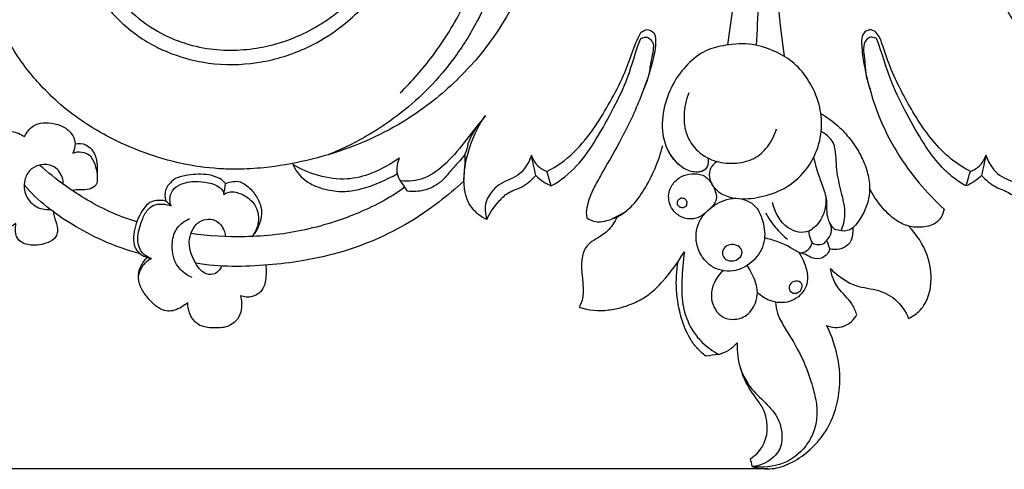
# Model space of a CAD drawing. Units: millimetres. Extents: x -2277 to 5143, y -3282 to 4137.
# Drawn here: x -552 to -366, y 2534 to 2619 of the extents above; entities that cross this region are included whole.
import ezdxf

# ---------------------------------------------------------------- set-up
doc = ezdxf.new("R2010")
doc.units = ezdxf.units.MM
doc.header["$MEASUREMENT"] = 0
doc.styles.add('Arial', font='arial.ttf')
doc.dimstyles.new('Dimension Style 01', dxfattribs={"dimtxt": 10, "dimasz": 7, "dimexe": 0.5, "dimexo": 0.5, "dimgap": 0.25, "dimtad": 1, "dimtoh": 1, "dimdec": 0, "dimzin": 1, "dimdsep": 46, "dimtxsty": 'Arial', "dimcen": 0.5, "dimazin": 0, "dimtfac": 1, "dimtdec": 4, "dimtix": 1, "dimtmove": 1, "dimatfit": 3, "dimfxl": 1, "dimtolj": 1, "dimtzin": 1, "dimarcsym": 0})

# ---------------------------------------------------------------- blocks, each defined once
blk = doc.blocks.new('*D2')
at = {"color": 0, "lineweight": -2, "transparency": 16777216}
for p, q in [((-403.82, 3836.46), (-923.5, 3836.46)), ((-923, 3829.46), (-923, 2541.04)), ((-410.46, 2534.04), (-923.5, 2534.04))]:
    blk.add_line(p, q, dxfattribs=at)
at = {"color": 0, "transparency": 16777216}
for points in [[(-924.17, 3829.46), (-921.83, 3829.46), (-923, 3836.46)], [(-924.17, 2541.04), (-921.83, 2541.04), (-923, 2534.04)]]:
    blk.add_solid(points, dxfattribs=at)
at = {"layer": 'Defpoints', "color": 0, "transparency": 16777216}
for p in [(-403.32, 3836.46), (-923, 2534.04), (-409.96, 2534.04)]:
    blk.add_point(p, dxfattribs=at)
at = {"color": 0, "transparency": 16777216, "insert": (-928.36, 3185.25), "char_height": 10, "attachment_point": 5, "rotation": 90, "style": 'Arial'}
blk.add_mtext('\\A1;1302', dxfattribs=at)
blk = doc.blocks.new('RM-009_940_1302')
for points, knots in [([(-160.34, -900.65), (-160.31, -899.29), (-160.12, -896.54), (-159.09, -891.4), (-156.93, -885.19), (-152.6, -879.2), (-148.1, -874.09), (-142.42, -869.72), (-134.29, -863.77), (-127.48, -859.19), (-122.51, -857.49), (-124.28, -857.88), (-127.33, -858.67), (-132.31, -860.49), (-137.53, -862.98), (-143.57, -866.93), (-148.9, -871.95), (-153.48, -877.84), (-157.03, -883.88), (-159.63, -890.7), (-160.61, -897.72), (-160.17, -903.67), (-159.1, -908.56), (-156.49, -910.89), (-156.19, -912.73), (-156.35, -913.21), (-156.93, -913.98), (-158.44, -915.23), (-160.35, -915.69), (-161.31, -915.7), (-160, -916.24), (-158.25, -916.93), (-156.59, -918.25), (-155.4, -919.7), (-154.96, -921.8), (-153.47, -923.56), (-152.4, -924), (-151.92, -924.04), (-151.86, -924.66), (-151.98, -925.78), (-152.51, -927.68), (-154.44, -929.78), (-159.06, -930.94), (-162.85, -930.16), (-165.01, -929.17), (-164.82, -929.82), (-164.72, -930.89), (-165.19, -931.8), (-165.46, -931.99), (-166.07, -932.37), (-167.45, -932.44), (-169.85, -931.63), (-171.06, -930.15), (-172.19, -929.8), (-171.95, -931.27), (-170.99, -934.69), (-167.89, -939.6), (-164.41, -943.92), (-161.08, -946.2), (-159.22, -947.09), (-158.33, -948.18), (-157.84, -949.67), (-157.87, -951.62), (-159.43, -954.21), (-161.74, -954.94), (-163.25, -954.88), (-162.14, -955.61), (-160.73, -957.28), (-159.51, -961.05), (-160.29, -964.22), (-159.44, -967.01), (-158.84, -968.03), (-158.45, -968.55), (-158.95, -969), (-159.94, -969.88), (-162.94, -971.02), (-168, -970.9), (-175.08, -968.24), (-178.66, -963.67), (-179.98, -960.98), (-180.26, -962.08), (-181.23, -964.01), (-183.22, -964.72), (-184.05, -964.67), (-185.05, -964.14), (-186.97, -962.42), (-189.18, -959.15), (-191.08, -955.18), (-192.47, -950.78), (-193.4, -944.3), (-192.99, -939.36), (-192.28, -936.17), (-192.79, -937.23), (-193.79, -938.99), (-195.63, -940.95), (-197.61, -942.35), (-199.15, -942.86), (-200.04, -943.12), (-200.42, -940.24), (-202.68, -937.29), (-203.07, -932.93), (-202.5, -931.47), (-202.26, -930.61), (-202.77, -930.76), (-203.83, -931.03), (-204.9, -930.75), (-205.41, -930.61), (-205.74, -929.23), (-206.27, -926.4), (-205.62, -921.66), (-204.15, -917.54), (-202.32, -914.62), (-199.58, -911.08), (-195.23, -909.51), (-192.83, -905.41), (-192.03, -903.15), (-192.29, -900.7), (-193.66, -899.68), (-195.21, -899.86), (-196.41, -900.69), (-197.66, -902.57), (-198.84, -905.84), (-198.91, -908.85), (-198.57, -910.55)], [0, 0, 0, 0, 4.075594, 8.213052, 15.818888, 23.510845, 30.355153, 36.131173, 45.00605, 60.618618, 60.618618, 60.618618, 66.056004, 70.049429, 76.534227, 83.358881, 91.649563, 98.38314, 105.730265, 112.584162, 120.209623, 126.758425, 130.527472, 134.997804, 136.309499, 136.309499, 136.309499, 139.181761, 142.054022, 142.054022, 142.054022, 146.344837, 147.546188, 148.449481, 151.85811, 153.759994, 155.208375, 155.208375, 155.208375, 157.030923, 158.6716, 160.960992, 165.332648, 172.395566, 172.395566, 172.395566, 174.464669, 175.417445, 175.417445, 175.417445, 177.516724, 179.429698, 182.902411, 182.902411, 182.902411, 187.391436, 193.382027, 200.322762, 203.871906, 205.383351, 206.501703, 207.91813, 210.143092, 212.108203, 216.705198, 216.705198, 216.705198, 220.646818, 223.164311, 228.335295, 229.907052, 231.850797, 231.850797, 231.850797, 233.90454, 235.758818, 241.344217, 248.846637, 257.948046, 257.948046, 257.948046, 261.452563, 263.915998, 263.915998, 263.915998, 267.261293, 271.632345, 275.636849, 280.497792, 285.413788, 295.210607, 295.210607, 295.210607, 298.759104, 301.226965, 303.204411, 306.017295, 306.017295, 306.017295, 314.655132, 316.354003, 319.100711, 319.100711, 319.100711, 320.70384, 322.306969, 322.306969, 322.306969, 326.577814, 330.824483, 336.557028, 339.654503, 341.04514, 350.184303, 352.055476, 355.32179, 357.364653, 358.896456, 360.144154, 361.722237, 363.214435, 366.854728, 372.058696, 372.058696, 372.058696, 372.058696]), ([(-68.01, -967.67), (-65.78, -965.48), (-61.3, -960.35), (-56.46, -952.53), (-53.22, -944.92), (-50.52, -935.88), (-49.54, -926.02), (-50.45, -916.08), (-52.21, -909.16), (-55.05, -903.47), (-58.83, -898.93), (-63.49, -894.87), (-68.56, -891.43), (-74.74, -890.04), (-78.67, -890.1), (-80.79, -890.12), (-80.19, -889.75), (-79.04, -889.13), (-76.3, -888.46), (-72.76, -888.73), (-68.32, -890.12), (-63.47, -892.82), (-59.35, -896.25), (-55.5, -900.36), (-52.53, -904.52), (-50.24, -909.19), (-48.36, -914.59), (-47.26, -919.94), (-46.79, -925.52), (-46.85, -930.07), (-47.17, -934.46), (-47.92, -938.88), (-48.98, -943.22), (-50.68, -948.37), (-53.42, -954.46), (-57.46, -960.93), (-62.38, -966.74), (-67.8, -971.59), (-74.18, -975.94), (-78.94, -978.29), (-81.6, -979.36)], [0, 0, 0, 0, 9.375345, 20.378827, 27.474771, 34.147858, 48.633057, 56.958352, 64.024169, 69.962746, 75.921514, 81.603588, 88.605646, 94.010337, 100.37347, 100.37347, 100.37347, 102.489033, 104.252923, 108.777408, 113.002736, 118.14941, 125.336252, 129.037589, 135.022724, 140.613453, 144.603105, 152.136994, 156.963671, 161.368898, 165.77999, 170.194617, 174.765198, 179.208813, 186.412504, 194.784245, 202.024192, 209.218133, 216.531302, 225.128726, 225.128726, 225.128726, 225.128726]), ([(-100.79, -938.7), (-100.17, -938.36), (-98.83, -937.35), (-97, -934.28), (-95.9, -929.71), (-96.66, -924.24), (-99.23, -919.73), (-103, -916.52), (-107.63, -914.72), (-112.07, -914.59), (-115.66, -915.43), (-119.33, -916.98), (-123.64, -920.18), (-127.01, -925.15), (-128.75, -930.15), (-129.56, -935.82), (-128.79, -941.51), (-126.68, -946.81), (-123.68, -951.75), (-119.55, -955.8), (-114.88, -958.74), (-110.27, -960.78), (-103.76, -962.44), (-95.06, -962.34), (-86.86, -959.94), (-80.54, -956.28), (-76.01, -952.51), (-71.82, -947.88), (-68.14, -942.26), (-65.32, -935.69), (-63.58, -928.89), (-62.9, -920.49), (-64.29, -910.66), (-67.71, -901.92), (-71.87, -895.15), (-74.58, -891.85), (-76.16, -890.19)], [0, 0, 0, 0, 2.128768, 4.923906, 10.656476, 15.942473, 21.261336, 25.910833, 30.626252, 35.923662, 39.066219, 41.623366, 47.858062, 54.949589, 59.391989, 63.6571, 72.052487, 76.378506, 80.709075, 89.310697, 93.551415, 97.199804, 104.412906, 113.57688, 123.034624, 129.834955, 135.368858, 140.659033, 148.531096, 155.435435, 162.046563, 169.534067, 180.59402, 191.600335, 197.511276, 204.385559, 204.385559, 204.385559, 204.385559]), ([(-103.43, -919.87), (-105.39, -918.52), (-110.42, -916.63), (-118.37, -919.05), (-122.96, -923.91), (-124.99, -927.98), (-125.98, -931.02), (-126.59, -934.48), (-126.4, -938.71), (-125.33, -942.92), (-123.35, -947.2), (-119.91, -951.81), (-115.35, -955.47), (-109.98, -958.05), (-104.89, -959.39), (-99.64, -959.7), (-94.82, -959.22), (-90.37, -958.11), (-86.08, -956.39), (-81.39, -953.69), (-76.65, -949.78), (-70.95, -942.86), (-67.26, -934.56), (-65.8, -925.97), (-65.69, -920.11), (-66.24, -914.67), (-67.51, -909.34), (-69.47, -904), (-72.15, -899.07), (-75.49, -894.4), (-78.16, -891.6), (-79.69, -890.2)], [0, 0, 0, 0, 7.135318, 15.469399, 23.588381, 26.864202, 28.957384, 33.207871, 37.36308, 41.529345, 46.223697, 51.420488, 58.687026, 63.610635, 69.229553, 74.373416, 79.327536, 83.747816, 88.060061, 93.192673, 99.934025, 106.398829, 119.979463, 126.764638, 132.482918, 137.513382, 143.126999, 148.912868, 154.539935, 159.903165, 166.114871, 166.114871, 166.114871, 166.114871]), ([(-39.24, -924.1), (-39.38, -926.6), (-40.08, -932.87), (-43.52, -946.64), (-51.53, -960.32), (-62.32, -969.92), (-72.55, -976.4), (-82.93, -980.13), (-92.79, -981.86), (-98.41, -982.18), (-106.05, -981.98), (-114.51, -980.08), (-124.76, -975.55), (-131.33, -971.12), (-136.11, -966.45), (-139.03, -963.03), (-141.39, -959.57), (-143.83, -955.27), (-145.64, -950.85), (-147.09, -946.09), (-147.86, -941.98), (-148.34, -937.99), (-148.34, -933.66), (-148.04, -929.51), (-147.11, -924.8), (-145.82, -920.51), (-143.8, -916.16), (-141.17, -911.52), (-137.21, -906.69), (-132.05, -902.21), (-126.05, -898.75), (-119.42, -896.63), (-112.54, -895.95), (-107.06, -896.54), (-102.63, -897.65), (-98.45, -899.28), (-92.01, -903.05), (-86.47, -909.3), (-83.25, -916.84), (-82.08, -922.88), (-82.36, -928.89), (-83.91, -934.58), (-86.72, -939.82), (-91.45, -944.99), (-97.43, -948.06), (-103.84, -948.8), (-109.07, -948.25), (-113.78, -946.57), (-118.4, -943.48), (-122.14, -938.76), (-123.37, -932.94), (-122.76, -928.35), (-121.45, -924.89), (-119.51, -922.09), (-117.24, -920.02), (-114.74, -918.68), (-110.88, -917.7), (-105.78, -918.22), (-101.38, -921.01), (-99.03, -924.3), (-97.92, -927.08), (-97.55, -929.99), (-97.88, -933.19), (-98.99, -936.22), (-100.22, -938.05), (-100.8, -938.76)], [0, 0, 0, 0, 7.508361, 18.908459, 42.393833, 54.154357, 61.958471, 78.643753, 86.914407, 91.990343, 95.488156, 109.848959, 117.704098, 129.077517, 133.469627, 137.693602, 142.547379, 146.047633, 152.480544, 156.892529, 160.914876, 165.046079, 168.899086, 173.901091, 177.523992, 183.282981, 187.290987, 191.913707, 199.254394, 205.935239, 212.365839, 219.897095, 226.696221, 232.981578, 236.381624, 240.357547, 246.423829, 258.646774, 264.846648, 270.898192, 276.98494, 282.767357, 288.496065, 294.694449, 303.593381, 308.18754, 313.886452, 319.279623, 323.057457, 330.498149, 336.846461, 340.510458, 344.249019, 347.90479, 350.610669, 353.423751, 356.352311, 362.47849, 368.381291, 371.557242, 374.480549, 377.343273, 380.248552, 384.117423, 386.85931, 386.85931, 386.85931, 386.85931]), ([(39.24, -924.1), (39.38, -926.6), (40.08, -932.87), (43.52, -946.64), (51.53, -960.32), (62.32, -969.92), (72.55, -976.4), (82.93, -980.13), (92.79, -981.86), (98.41, -982.18), (106.05, -981.98), (114.51, -980.08), (124.76, -975.55), (131.33, -971.12), (136.11, -966.45), (139.03, -963.03), (141.39, -959.57), (143.83, -955.27), (145.64, -950.85), (147.09, -946.09), (147.86, -941.98), (148.34, -937.99), (148.34, -933.66), (148.04, -929.51), (147.11, -924.8), (145.82, -920.51), (143.8, -916.16), (141.17, -911.52), (137.21, -906.69), (132.05, -902.21), (126.05, -898.75), (119.42, -896.63), (112.54, -895.95), (107.06, -896.54), (102.63, -897.65), (98.45, -899.28), (92.01, -903.05), (86.47, -909.3), (83.25, -916.84), (82.08, -922.88), (82.36, -928.89), (83.91, -934.58), (86.72, -939.82), (91.45, -944.99), (97.43, -948.06), (103.84, -948.8), (109.07, -948.25), (113.78, -946.57), (118.4, -943.48), (122.14, -938.76), (123.37, -932.94), (122.76, -928.35), (121.45, -924.89), (119.51, -922.09), (117.24, -920.02), (114.74, -918.68), (110.88, -917.7), (105.78, -918.22), (101.38, -921.01), (99.03, -924.3), (97.92, -927.08), (97.55, -929.99), (97.88, -933.19), (98.99, -936.22), (100.22, -938.05), (100.8, -938.76)], [0, 0, 0, 0, 7.508361, 18.908459, 42.393833, 54.154357, 61.958471, 78.643753, 86.914407, 91.990343, 95.488156, 109.848959, 117.704098, 129.077517, 133.469627, 137.693602, 142.547379, 146.047633, 152.480544, 156.892529, 160.914876, 165.046079, 168.899086, 173.901091, 177.523992, 183.282981, 187.290987, 191.913707, 199.254394, 205.935239, 212.365839, 219.897095, 226.696221, 232.981578, 236.381624, 240.357547, 246.423829, 258.646774, 264.846648, 270.898192, 276.98494, 282.767357, 288.496065, 294.694449, 303.593381, 308.18754, 313.886452, 319.279623, 323.057457, 330.498149, 336.846461, 340.510458, 344.249019, 347.90479, 350.610669, 353.423751, 356.352311, 362.47849, 368.381291, 371.557242, 374.480549, 377.343273, 380.248552, 384.117423, 386.85931, 386.85931, 386.85931, 386.85931]), ([(0, -930.23), (0.1, -934.35), (0.15, -943.81), (-0.15, -953.26), (-0.46, -958.6)], [0, 0, 0, 0, 12.34315, 28.376735, 28.376735, 28.376735, 28.376735]), ([(-42.28, -983.32), (-41.44, -984.16), (-40.44, -984.83), (-39.35, -985.31), (-39.62, -984.39), (-39.9, -983.46), (-40.18, -982.54), (-36.38, -980.69), (-32.13, -976.17), (-28.15, -969.34), (-24.97, -963.49), (-23.68, -958.69), (-22.3, -956.07), (-22.17, -956.07), (-21.9, -955.94), (-21.64, -955.82), (-21.38, -955.69), (-21.04, -955.64), (-20.28, -955.81), (-19.62, -956.65), (-19.44, -958.83), (-20.37, -962.91), (-22.61, -969.48), (-26.06, -976.57), (-29.33, -982.16), (-31.61, -986.18), (-32.59, -988.91), (-32.77, -990.67), (-32.58, -991.33), (-32.26, -991.57), (-31.56, -991.99), (-30.24, -992.16), (-28.52, -991.85), (-26.37, -991.04), (-23.84, -989.12), (-20.73, -984.72), (-18.92, -980.61), (-18.21, -977.63)], [0, 0, 0, 0, 3.562823, 3.562823, 3.562823, 6.452235, 6.452235, 6.452235, 19.001177, 24.567536, 30.235904, 38.9523, 39.242611, 39.242611, 39.242611, 40.115946, 40.115946, 40.115946, 41.125648, 42.361338, 43.083114, 47.566084, 54.904454, 63.862337, 71.196083, 74.297405, 77.777225, 79.720871, 79.720871, 79.720871, 80.92002, 82.098181, 83.672152, 86.118033, 88.955731, 93.058042, 102.245737, 102.245737, 102.245737, 102.245737]), ([(39.35, -985.31), (39.62, -984.39), (39.9, -983.46), (40.18, -982.54), (37.16, -981.1), (33.37, -977.54), (29.62, -972), (27.2, -967.62), (25.08, -963.32), (23.87, -959.64), (22.99, -957.1), (22.31, -956.25), (22.02, -955.94), (21.72, -955.85), (21.43, -955.77), (21.14, -955.68), (20.87, -955.77), (20.59, -955.86), (20.32, -955.95), (20.09, -956.13), (19.53, -956.79), (19.49, -959.8), (20.38, -964.59), (22.06, -970.45), (24.34, -975.67), (27.05, -980.33), (30.6, -985.12), (33.55, -988.13), (35.17, -989.72), (35.05, -990.24), (34.79, -991.15), (33.49, -992.65), (31.22, -993.25), (28.46, -993.07), (25.62, -991.73), (23.14, -989.17), (21.66, -986.99), (21.04, -985.8)], [0, 0, 0, 0, 2.889412, 2.889412, 2.889412, 12.830389, 18.218169, 22.94571, 27.829091, 32.581887, 34.56425, 35.834001, 35.834001, 35.834001, 36.749123, 36.749123, 36.749123, 37.615788, 37.615788, 37.615788, 38.512147, 40.047031, 46.490809, 53.155446, 58.280368, 63.539788, 69.308414, 76.13773, 76.13773, 76.13773, 77.754025, 78.94595, 81.883164, 84.531797, 87.198509, 91.09978, 95.115816, 95.115816, 95.115816, 95.115816]), ([(-39.35, -985.31), (-37.56, -984.29), (-34.27, -981.66), (-30.62, -976.33), (-27.57, -970.63), (-24.41, -964.4), (-23.36, -959.59), (-22.3, -957.2), (-22.16, -957.28), (-21.93, -957.21), (-21.7, -957.15), (-21.47, -957.08), (-21.03, -957.09), (-20.51, -957.46), (-20.09, -958.1), (-19.82, -959.26), (-20.55, -961.68), (-20.77, -964.38), (-21.45, -966.07), (-21.79, -966.89)], [0, 0, 0, 0, 6.174198, 12.485853, 19.248475, 25.588595, 33.439437, 33.68457, 33.68457, 33.68457, 34.406051, 34.406051, 34.406051, 35.592888, 36.381678, 36.561744, 40.131838, 42.693946, 45.338336, 45.338336, 45.338336, 45.338336]), ([(-7.88, -980.7), (-8.48, -981.03), (-9.48, -982.12), (-9.39, -984.84), (-7.27, -986.98), (-3.71, -987.93), (0.38, -987.55), (5.09, -985.98), (8.77, -982.86), (11.14, -978.79), (12.18, -974.43), (11.65, -969.68), (9.76, -965.45), (6.95, -961.94), (3.15, -959.69), (-1.25, -958.16), (-5.92, -958.46), (-10.25, -959.47), (-13.62, -962.2), (-16.33, -965.72), (-18.12, -970.3), (-18.55, -974.96), (-17.24, -979.04), (-15.37, -981.21), (-13.39, -982.46), (-11.91, -982.71), (-10.53, -982.47), (-9.47, -981.65), (-9.43, -980.58), (-9.55, -980.04)], [0, 0, 0, 0, 2.046662, 4.107483, 7.674275, 10.442048, 15.018802, 19.874085, 25.170466, 29.183253, 33.890431, 38.413443, 43.342298, 47.649636, 51.74586, 56.44638, 61.54128, 65.470734, 69.814852, 74.06697, 78.915881, 84.292182, 87.970836, 91.48866, 92.69314, 95.035213, 95.665491, 97.001514, 98.654399, 98.654399, 98.654399, 98.654399]), ([(42.28, -983.32), (41.44, -984.16), (40.44, -984.85), (39.35, -985.31), (38.54, -984.83), (36.78, -983.71), (33.95, -981.07), (31.06, -976.98), (28.07, -971.65), (24.75, -965.19), (23.41, -960.04), (22.36, -957.29), (22.2, -957.32), (21.99, -957.24), (21.78, -957.16), (21.56, -957.08), (21.15, -957.06), (20.57, -957.39), (20.1, -958.04), (19.73, -959.41), (20.23, -961.75), (20.29, -964.5), (20.85, -966.12), (21.13, -966.9)], [0, 0, 0, 0, 3.562823, 3.562823, 3.562823, 6.398498, 9.795783, 15.102992, 21.356192, 28.148943, 36.867779, 37.133872, 37.133872, 37.133872, 37.818236, 37.818236, 37.818236, 38.958039, 39.855359, 40.052365, 43.764814, 46.225188, 48.708065, 48.708065, 48.708065, 48.708065]), ([(-13.25, -967.65), (-13.81, -968.99), (-14.36, -971.67), (-13.92, -975.6), (-11.87, -978.72), (-8.61, -980.79), (-4.71, -981.17), (-0.92, -980.46), (1.94, -977.92), (3.02, -975.71), (3.38, -974.48)], [0, 0, 0, 0, 4.349767, 8.188894, 11.483121, 15.437279, 19.286045, 23.223623, 26.624697, 30.471622, 30.471622, 30.471622, 30.471622]), ([(-51.57, -991.66), (-52.18, -991.4), (-53.1, -990.84), (-54.27, -989.68), (-55.33, -988.11), (-56.24, -984.45), (-55.33, -978.62), (-53.4, -974.1), (-51.8, -971.95), (-52.76, -973.09), (-54.09, -974.79), (-55.23, -977.29), (-55.52, -979.18), (-56.84, -980.68), (-58.35, -982.3), (-59.42, -983.69), (-60.28, -984.52), (-61.11, -985.03), (-62.25, -985.79), (-64.26, -986.36), (-65.75, -986.43), (-66.64, -986.28), (-67.24, -985.28), (-68.65, -983.86), (-68.64, -981.48), (-68.36, -980.45), (-68.14, -980.04), (-69.83, -981.13), (-72.96, -982.98), (-78.3, -984.33), (-83.54, -983.55), (-86.86, -982.16), (-88.39, -981.21), (-88.14, -981.78), (-87.51, -982.94), (-85.97, -984.36), (-84, -985.47), (-81.42, -986.17), (-78.53, -986.51), (-73.96, -985.64), (-70.73, -984.2), (-68.54, -982.97)], [0, 0, 0, 0, 1.990004, 3.148199, 5.012213, 7.554808, 14.364018, 22.305927, 22.305927, 22.305927, 26.81018, 28.681907, 30.553633, 32.335204, 34.710303, 37.085401, 37.671256, 38.25711, 40.011677, 41.766245, 44.455505, 44.455505, 44.455505, 48.070003, 49.918004, 51.298165, 51.298165, 51.298165, 57.355283, 62.12382, 67.578638, 72.942107, 72.942107, 72.942107, 74.830424, 76.812902, 79.222682, 81.503122, 84.833478, 87.851197, 95.379386, 95.379386, 95.379386, 95.379386]), ([(-51.8, -971.95), (-54.37, -974.86), (-57.37, -979.71), (-63.07, -984.1), (-66.43, -984.52), (-67.88, -984.33)], [0, 0, 0, 0, 11.635985, 16.893276, 21.300195, 21.300195, 21.300195, 21.300195]), ([(11.8, -971.58), (12.94, -972.24), (14.97, -973.7), (17.48, -976.44), (19.39, -979.36), (20.68, -982.47), (21.18, -985.52), (20.7, -989.39), (19.17, -991.89), (17.88, -993.26), (17.88, -994.02), (17.83, -995.26), (16.85, -996.71), (15.32, -997.41), (14.11, -997.4), (13.48, -997.25), (13.33, -997.92), (12.26, -999.19), (10.26, -999.18), (8.96, -998.23), (7.45, -997.97), (5.87, -996.78), (3.64, -995.87), (1.97, -995.33), (1.1, -995.14)], [0, 0, 0, 0, 3.960071, 7.446037, 11.109297, 14.367725, 17.520743, 20.265974, 25.973028, 25.973028, 25.973028, 28.326738, 29.429092, 31.18146, 33.080435, 33.080435, 33.080435, 35.300233, 37.3337, 38.67571, 40.017721, 41.868007, 44.521506, 47.175005, 47.175005, 47.175005, 47.175005]), ([(43.13, -979.47), (43.39, -980.34), (44.09, -981.74), (46.15, -983.89), (49.06, -984.54), (50.93, -986.66), (52.11, -988.8), (51.88, -990.63), (51.57, -991.66), (52.15, -991.37), (53.11, -990.86), (54.26, -989.68), (55.34, -988.11), (56.24, -984.44), (55.33, -978.62), (53.4, -974.1), (51.8, -971.95), (52.76, -973.09), (54.09, -974.79), (55.23, -977.29), (55.52, -979.18), (56.84, -980.68), (58.35, -982.3), (59.42, -983.69), (60.28, -984.52), (61.11, -985.03), (62.25, -985.79), (64.26, -986.36), (65.75, -986.43), (66.64, -986.28), (67.24, -985.28), (68.65, -983.86), (68.64, -981.48), (68.36, -980.45), (68.14, -980.04), (69.83, -981.13), (72.96, -982.98), (78.3, -984.33), (83.54, -983.55), (86.86, -982.16), (88.39, -981.21), (88.14, -981.78), (87.51, -982.94), (85.97, -984.36), (84, -985.47), (81.42, -986.17), (78.53, -986.51), (73.96, -985.64), (70.73, -984.2), (68.54, -982.97)], [0, 0, 0, 0, 2.722698, 4.627118, 8.799193, 11.183424, 12.784516, 16.17879, 16.17879, 16.17879, 18.168794, 19.326988, 21.191003, 23.733598, 30.542807, 38.484717, 38.484717, 38.484717, 42.98897, 44.860696, 46.732423, 48.513993, 50.889092, 53.264191, 53.850046, 54.4359, 56.190467, 57.945034, 60.634294, 60.634294, 60.634294, 64.248793, 66.096794, 67.476955, 67.476955, 67.476955, 73.534072, 78.30261, 83.757427, 89.120896, 89.120896, 89.120896, 91.009214, 92.991691, 95.401471, 97.681912, 101.012268, 104.029987, 111.558176, 111.558176, 111.558176, 111.558176]), ([(-133.84, -990.03), (-133.76, -991.38), (-132.74, -992.96), (-133.34, -995.25), (-135.29, -996.37), (-137.72, -996.76), (-140.03, -996.09), (-141.16, -994.48), (-141.03, -993.21), (-140.93, -992.42), (-141.51, -992.83), (-142.57, -993.4), (-144.19, -993.49), (-145.68, -992.99), (-147.05, -991.44), (-147.8, -989.46), (-148.1, -987.43), (-147.07, -985.56), (-145.84, -984.66), (-144.98, -984.19), (-145.71, -983.74), (-146.54, -982.96), (-147.71, -980.96), (-147.06, -978.28), (-144.98, -976.25), (-143.11, -974.89), (-141.14, -974.93), (-140.03, -975.48), (-139.27, -975.95), (-138.99, -975.35), (-138.32, -974.31), (-136.65, -973.35), (-134.61, -973.29), (-132.45, -973.67), (-130.77, -974.8), (-129.9, -976.07), (-129.58, -977.51), (-129.88, -978.51), (-130.1, -979.1), (-129.55, -978.85), (-128.49, -978.74), (-127, -979.25), (-125.85, -981.13), (-125.46, -982.78), (-125.48, -984.09)], [0, 0, 0, 0, 4.04656, 5.03065, 6.91023, 10.239274, 12.656446, 13.555396, 16.059715, 16.059715, 16.059715, 18.183989, 19.634013, 20.763039, 22.868797, 25.500296, 27.250877, 28.753665, 31.713354, 31.713354, 31.713354, 34.146949, 35.417388, 38.137881, 42.010619, 43.913863, 45.000871, 47.648596, 47.648596, 47.648596, 49.645137, 51.264485, 53.256834, 55.637678, 57.845979, 59.106614, 60.237632, 62.141403, 62.141403, 62.141403, 63.845983, 65.459494, 66.462182, 70.393216, 70.393216, 70.393216, 70.393216]), ([(17.88, -993.26), (17.24, -993.74), (16.42, -993.96), (15.63, -993.79), (16.08, -992.87), (16.66, -990.31), (15.68, -986.43), (14.64, -982.22), (14.72, -979.02), (14.17, -977), (13.29, -975.92), (12.44, -975.27), (11.86, -974.98)], [0, 0, 0, 0, 2.374236, 2.374236, 2.374236, 5.48541, 9.941504, 14.260199, 18.563444, 19.298405, 20.635393, 22.560755, 22.560755, 22.560755, 22.560755]), ([(-129.72, -977.34), (-129.03, -977.17), (-127.32, -977.3), (-126.11, -978.85), (-125.39, -981), (-125.53, -982.98), (-125.46, -984.68), (-125.79, -985.13), (-126.1, -985.54), (-127.56, -986.3), (-129.24, -985.9), (-130.34, -986.14)], [0, 0, 0, 0, 2.126883, 4.81289, 5.406846, 9.007292, 10.558533, 10.558533, 10.558533, 12.011776, 15.379477, 15.379477, 15.379477, 15.379477]), ([(-43.13, -979.47), (-43.39, -980.34), (-44.09, -981.74), (-46.15, -983.89), (-49.06, -984.54), (-50.93, -986.66), (-52.11, -988.8), (-51.88, -990.63), (-51.57, -991.66), (-51.06, -990.39), (-49.75, -988.72), (-47.61, -986.37), (-44.66, -985.64), (-43.08, -984.16), (-42.28, -983.32), (-42.56, -982.04), (-42.84, -980.75), (-43.13, -979.47), (-42.91, -980.18), (-42.15, -981.49), (-40.87, -982.3), (-40.18, -982.54)], [0, 0, 0, 0, 2.722698, 4.627118, 8.799193, 11.183424, 12.784516, 16.17879, 16.17879, 16.17879, 20.212456, 22.645421, 25.484208, 28.985522, 28.985522, 28.985522, 32.929755, 32.929755, 32.929755, 35.141032, 37.35231, 37.35231, 37.35231, 37.35231]), ([(15.63, -993.79), (15.25, -993.72), (14.86, -993.64), (14.47, -993.57), (13.93, -993.05), (12.69, -991.21), (13.22, -987.95), (11.65, -984.15), (10.81, -981.51), (10.46, -979.79)], [0, 0, 0, 0, 1.186214, 1.186214, 1.186214, 3.500141, 7.44579, 10.486444, 15.75524, 15.75524, 15.75524, 15.75524]), ([(40.18, -982.54), (40.87, -982.3), (42.15, -981.49), (42.91, -980.18), (43.13, -979.47), (42.84, -980.75), (42.56, -982.04), (42.28, -983.32), (43.08, -984.16), (44.67, -985.62), (47.6, -986.39), (49.78, -988.68), (51.02, -990.44), (51.57, -991.66)], [0, 0, 0, 0, 2.211277, 4.422554, 4.422554, 4.422554, 8.366788, 8.366788, 8.366788, 11.868102, 14.706889, 17.139854, 21.17352, 21.17352, 21.17352, 21.17352]), ([(-131.92, -985.12), (-131.93, -984.14), (-132.36, -982.63), (-134.17, -981.29), (-136.11, -981.1), (-138.15, -981.96), (-139.48, -984.04), (-139.39, -986.91), (-137.48, -989.4), (-135.39, -989.82), (-134.39, -989.75)], [0, 0, 0, 0, 2.944778, 4.361564, 6.580337, 8.550389, 10.765771, 13.7032, 16.717095, 19.718678, 19.718678, 19.718678, 19.718678]), ([(-117.97, -992.08), (-119.51, -991.63), (-122.72, -990.48), (-127.27, -988.13), (-131.94, -985.09), (-134.88, -982.72), (-136.42, -981.34)], [0, 0, 0, 0, 4.812487, 10.212675, 15.305093, 21.521273, 21.521273, 21.521273, 21.521273]), ([(-111.47, -989.07), (-111.76, -988.31), (-111.8, -987.06), (-110.75, -985.5), (-109.28, -984.76), (-107.27, -984.36), (-104.99, -984.51), (-103.03, -985.01), (-101.76, -985.93), (-101.55, -986.59), (-101.47, -986.91), (-101.36, -986.22), (-101.25, -985.53), (-101.15, -984.83), (-101.46, -984.45), (-102.39, -983.7), (-104.93, -982.95), (-107.77, -983.15), (-110.49, -983.65), (-111.84, -984.81), (-112.75, -986.25), (-112.71, -987.45), (-112.47, -988.16)], [0, 0, 0, 0, 2.411455, 3.509081, 5.501404, 7.174448, 9.651579, 12.308369, 13.196407, 14.239702, 14.239702, 14.239702, 16.342393, 16.342393, 16.342393, 17.776652, 19.971042, 24.007973, 26.390117, 28.084763, 29.194775, 31.443855, 31.443855, 31.443855, 31.443855]), ([(-55.9, -984.35), (-57.44, -985.77), (-60.76, -988.53), (-66.35, -992.39), (-72.44, -995.5), (-79.29, -998), (-86.09, -999.55), (-93.17, -1000.34), (-99.94, -1000.72), (-104.57, -1000.32), (-106.86, -999.91)], [0, 0, 0, 0, 6.264701, 12.948988, 20.330179, 26.761738, 34.769789, 41.221716, 48.111705, 55.100164, 55.100164, 55.100164, 55.100164]), ([(-101.15, -984.83), (-100.7, -984.63), (-99.78, -984.42), (-98.6, -984.39), (-97.26, -985.04), (-95.87, -986.32), (-94.69, -988.23), (-94.18, -990.23), (-94.56, -992.39), (-95.29, -993.82), (-95.89, -994.57)], [0, 0, 0, 0, 1.465708, 2.868992, 3.373341, 5.953848, 8.39526, 10.122763, 12.007565, 14.879811, 14.879811, 14.879811, 14.879811]), ([(-10.08, -990.4), (-10.49, -990.78), (-11.49, -991.4), (-13.06, -991.65), (-14.7, -991.29), (-16.07, -990.29), (-16.92, -988.76), (-17.17, -987.23), (-16.81, -985.55), (-15.63, -984.02), (-13.78, -983.03), (-12.01, -982.93), (-10.27, -983.25), (-8.84, -984.71), (-8.18, -986.28), (-7.95, -987.67), (-8.32, -988.65), (-8.85, -989.28), (-9.21, -989.58)], [0, 0, 0, 0, 1.677238, 3.506694, 4.596575, 6.730952, 8.318451, 9.858182, 11.241294, 13.457678, 15.39785, 17.447334, 18.649092, 20.66574, 23.251668, 23.780283, 24.838579, 26.25029, 26.25029, 26.25029, 26.25029]), ([(-117.29, -998.17), (-119.77, -997.5), (-124.22, -995.95), (-130.12, -992.82), (-135.16, -989.35), (-138.07, -986.63), (-139.35, -985.09)], [0, 0, 0, 0, 7.708224, 14.083777, 20.013713, 26.001856, 26.001856, 26.001856, 26.001856]), ([(-67.13, -985.53), (-68.39, -986.44), (-71.21, -988.25), (-75.68, -990.37), (-80.69, -992.24), (-85.94, -993.68), (-91.68, -994.64), (-98.95, -995.1), (-104.36, -994.78), (-107.75, -994.31)], [0, 0, 0, 0, 4.677436, 10.025072, 14.820727, 20.725634, 26.311807, 32.272417, 42.537434, 42.537434, 42.537434, 42.537434]), ([(-93.51, -1000.29), (-93.42, -1001.25), (-93.42, -1002.65), (-93.85, -1004.5), (-94.68, -1005.69), (-96.3, -1006.5), (-97.61, -1006.38), (-98.32, -1006.11), (-98.12, -1006.94), (-97.94, -1008.56), (-98.79, -1010.74), (-100.89, -1012.23), (-103.43, -1012.26), (-105.68, -1012.05), (-107.77, -1010.49), (-108.35, -1008.7), (-108.29, -1007.4), (-109.06, -1007.99), (-110.27, -1008.85), (-112.13, -1009.1), (-113.33, -1008.79), (-114.67, -1007.85), (-116.07, -1006.43), (-117.39, -1004.46), (-117.82, -1002.33), (-117.29, -1000.38), (-116.51, -999.36), (-116.02, -998.88), (-115.74, -998.94), (-115.46, -999.01), (-115.18, -999.08), (-116.12, -998.81), (-117.49, -997.74), (-118.01, -994.76), (-117.21, -992.24), (-116.21, -989.97), (-114.34, -988.47), (-112.52, -988.73), (-111.47, -989.07), (-111.81, -988.76), (-112.14, -988.46), (-112.47, -988.16), (-113.05, -988.04), (-114.09, -987.96), (-115.67, -988.39), (-117.32, -990.22), (-118.32, -992.74), (-118.74, -995.44), (-118.21, -997.69), (-116.89, -998.59), (-116.02, -998.88)], [0, 0, 0, 0, 2.899683, 4.146594, 5.66104, 7.134989, 9.424217, 9.424217, 9.424217, 12.059793, 14.057699, 16.386695, 19.201983, 21.714222, 22.944079, 26.877055, 26.877055, 26.877055, 29.873798, 31.093924, 32.47645, 33.468727, 36.026592, 38.356047, 40.623492, 42.26933, 44.357849, 44.357849, 44.357849, 45.219941, 45.219941, 45.219941, 48.119571, 50.071092, 53.83484, 56.08613, 57.352185, 60.850508, 60.850508, 60.850508, 62.201535, 62.201535, 62.201535, 63.972879, 65.306399, 66.948713, 71.156945, 73.393499, 75.092344, 77.832839, 77.832839, 77.832839, 77.832839]), ([(-101.47, -986.91), (-100.99, -986.57), (-99.99, -986.26), (-98.21, -986.74), (-96.1, -987.86), (-94.8, -990.25), (-94.94, -992.9), (-95.63, -994.27), (-96.18, -994.96)], [0, 0, 0, 0, 1.783292, 2.930856, 5.480128, 8.77858, 10.645896, 13.278761, 13.278761, 13.278761, 13.278761]), ([(-14.96, -989.34), (-15.12, -989.16), (-15.29, -988.98), (-15.45, -988.8), (-15.52, -988.54), (-15.48, -988.26), (-15.35, -988.03), (-15.15, -987.89), (-14.95, -987.75), (-14.74, -987.61), (-14.49, -987.65), (-14.24, -987.69), (-13.99, -987.74), (-13.85, -987.92), (-13.71, -988.11), (-13.57, -988.29), (-13.59, -988.53), (-13.61, -988.76), (-13.63, -989), (-13.82, -989.12), (-14.01, -989.25), (-14.2, -989.38), (-14.45, -989.36), (-14.71, -989.35), (-14.96, -989.34)], [0, 0, 0, 0, 0.727104, 0.727104, 0.727104, 1.52398, 1.52398, 1.52398, 2.257656, 2.257656, 2.257656, 3.022578, 3.022578, 3.022578, 3.721051, 3.721051, 3.721051, 4.428796, 4.428796, 4.428796, 5.1118, 5.1118, 5.1118, 5.875953, 5.875953, 5.875953, 5.875953]), ([(-4.32, -987.64), (-5.09, -987.64), (-7.19, -988.09), (-9.68, -989.73), (-11.4, -992.08), (-12.04, -994.45), (-11.7, -996.99), (-10.53, -999.23), (-8.71, -1000.83), (-6.56, -1001.52), (-4.2, -1001.44), (-1.56, -1000.21), (0.42, -998.02), (1.37, -994.84), (0.89, -991.99), (-0.53, -988.61), (-2.87, -987.67), (-4.32, -987.64)], [0, 0, 0, 0, 2.301859, 6.374189, 8.701664, 10.978674, 13.543887, 16.296444, 18.416358, 20.707431, 22.931491, 25.369128, 29.322834, 31.359005, 35.317881, 37.745588, 42.111295, 42.111295, 42.111295, 42.111295]), ([(12.74, -987.34), (12.81, -988.25), (12.69, -989.78), (11.81, -991.75), (10.79, -993.09), (9.9, -993.69), (9.52, -993.85), (9.52, -994.37), (9.69, -995.17), (10.03, -995.89), (10.23, -996.09), (10.57, -996.34), (11.36, -996.48), (12.17, -996.37), (12.49, -996.12), (12.62, -995.94), (12.76, -995.76), (12.9, -995.57), (13.09, -996.13), (13.29, -996.69), (13.48, -997.25)], [0, 0, 0, 0, 2.742162, 4.478369, 6.479745, 7.695914, 7.695914, 7.695914, 9.26091, 10.08781, 10.08781, 10.08781, 11.296704, 12.46677, 12.46677, 12.46677, 13.154023, 13.154023, 13.154023, 14.932943, 14.932943, 14.932943, 14.932943]), ([(9.52, -993.85), (8.91, -994.09), (7.48, -994.25), (4.42, -992.79), (3.02, -990.32), (2.64, -988.43)], [0, 0, 0, 0, 1.970554, 4.12344, 9.903328, 9.903328, 9.903328, 9.903328]), ([(-107.51, -1002.66), (-108.21, -1002.36), (-109.32, -1001.64), (-110.62, -1000.08), (-111.27, -998.14), (-111.37, -995.73), (-110.54, -993.07), (-108.9, -991.88), (-107.98, -991.5)], [0, 0, 0, 0, 2.290117, 3.90803, 6.025056, 8.32561, 11.111239, 14.10082, 14.10082, 14.10082, 14.10082]), ([(-101.87, -1000.44), (-102.16, -1001.2), (-102.77, -1001.83), (-103.56, -1002.04), (-104.07, -1002.2), (-105.55, -1001.83), (-107.34, -999.42), (-108.44, -996.26), (-107.48, -993.59), (-106.08, -991.72), (-103.53, -991.23), (-101.59, -992.99), (-101.23, -994.25), (-101.19, -994.92)], [0, 0, 0, 0, 2.416257, 2.416257, 2.416257, 4.000892, 6.575411, 11.415466, 13.452473, 14.798376, 18.340057, 20.15833, 22.169359, 22.169359, 22.169359, 22.169359]), ([(-26.84, -991.14), (-27.06, -991.68), (-27.87, -993.07), (-29.82, -994.94), (-32.66, -996.19), (-34.29, -1000.65), (-32.68, -1004.72), (-33.73, -1007.76), (-34.08, -1008.26), (-32.29, -1008.91), (-29.46, -1009.09), (-25.72, -1008.32), (-23.06, -1007.29), (-20.42, -1005.7), (-17.36, -1002.56), (-15.32, -999.77), (-14.09, -997.76), (-14.35, -999.57), (-14.55, -1002.35), (-14.63, -1006.01), (-14.17, -1009.36), (-12.89, -1012.47), (-10.5, -1015.34), (-8.7, -1016.6), (-7.58, -1017.22), (-6.93, -1017), (-5.59, -1016.53), (-4.57, -1015.55), (-4.09, -1015.06), (-4.16, -1016.75), (-3.82, -1019.46), (-2.56, -1021.98), (-0.46, -1025.18), (2.57, -1027.03), (4.19, -1030.62), (4.47, -1032.37), (4.39, -1034.87), (2.93, -1036.79), (0.86, -1038.1), (-0.51, -1038.45), (-1.23, -1038.46), (-1.33, -1037.98), (-1.44, -1037.5), (-1.54, -1037.02), (0.24, -1035.86), (2.02, -1032.94), (1.52, -1029.72), (1.11, -1027.91), (-0.23, -1025.77), (-2.31, -1023.13), (-3.15, -1020.78), (-3.43, -1019.89)], [0, 0, 0, 0, 1.761515, 4.762027, 8.109604, 10.575141, 18.314556, 20.115996, 20.115996, 20.115996, 25.794452, 28.422336, 31.557945, 34.306572, 37.616186, 44.66163, 44.66163, 44.66163, 50.108352, 53.048806, 55.599151, 60.288941, 62.908328, 66.774775, 66.774775, 66.774775, 68.857029, 70.939283, 70.939283, 70.939283, 76.01047, 78.973274, 79.293404, 87.60057, 88.786182, 91.108706, 92.916414, 96.025262, 98.044398, 100.199845, 100.199845, 100.199845, 101.67427, 101.67427, 101.67427, 108.102332, 110.851881, 111.230188, 113.711227, 118.371751, 121.189226, 121.189226, 121.189226, 121.189226]), ([(1.32, -990.45), (1.85, -991.39), (3.07, -993.18), (4.62, -994.7), (5.45, -995.39)], [0, 0, 0, 0, 3.237156, 6.474312, 6.474312, 6.474312, 6.474312]), ([(3.18, -1007.32), (3.28, -1008.03), (3.51, -1009.73), (5.47, -1013.11), (8.32, -1017.53), (10.06, -1022.57), (11.06, -1026.55), (11.1, -1029.61), (10.35, -1032.35), (8.5, -1035.5), (4.69, -1038.43), (0.72, -1038.74), (-1.23, -1038.46), (-0.02, -1038.83), (2.48, -1039.17), (6.18, -1037.94), (9.71, -1035.55), (12.8, -1032.08), (14.72, -1027.83), (15.66, -1022.61), (15.11, -1017.1), (13.65, -1013.28), (12.87, -1011.74), (13.9, -1012.22), (16.33, -1012.31), (18.14, -1010.68), (18.61, -1009.65), (18.38, -1008.96), (17.54, -1007.02), (15.48, -1005.32), (14.1, -1003.05), (13.73, -1001.75), (13.64, -1000.96), (14.2, -1001.62), (15.59, -1002.62), (18.35, -1004.51), (22.18, -1004.71), (26.2, -1006.57), (27.88, -1009.07), (28.45, -1010.45), (29.12, -1010.07), (30.25, -1009.38), (31.48, -1007.86), (32.35, -1006.01), (32.95, -1002.76), (32.21, -997.86), (29.97, -994.48), (28.44, -992.89)], [0, 0, 0, 0, 2.143556, 5.071488, 11.68937, 17.866782, 20.974328, 24.029193, 26.914251, 29.428611, 34.877756, 40.841643, 40.841643, 40.841643, 44.658422, 48.196778, 52.337325, 57.387453, 61.985866, 66.174651, 73.200219, 78.382048, 78.382048, 78.382048, 81.770205, 85.158363, 85.158363, 85.158363, 87.360782, 91.395959, 92.934785, 95.341065, 95.341065, 95.341065, 97.868956, 100.616843, 105.072199, 109.085008, 113.646479, 113.646479, 113.646479, 115.989819, 117.546784, 119.462818, 122.077888, 127.377154, 133.989337, 133.989337, 133.989337, 133.989337]), ([(12.9, -995.57), (13.28, -995.18), (14, -994.17), (13.78, -992.92), (13.53, -992.34)], [0, 0, 0, 0, 1.641896, 3.529986, 3.529986, 3.529986, 3.529986]), ([(-5.29, -999.52), (-5.73, -999.51), (-6.61, -999.17), (-7.03, -997.85), (-6.37, -996.64), (-5, -996.31), (-3.61, -996.58), (-2.98, -997.82), (-3.56, -999.15), (-4.6, -999.55), (-5.29, -999.52)], [0, 0, 0, 0, 1.317887, 2.598084, 3.812754, 5.050088, 6.676316, 7.827149, 8.725145, 10.803692, 10.803692, 10.803692, 10.803692]), ([(7.99, -998.01), (8.49, -997.91), (9.5, -997.49), (10.03, -996.54), (10.19, -996.05)], [0, 0, 0, 0, 1.552833, 3.105666, 3.105666, 3.105666, 3.105666]), ([(-115.18, -999.08), (-115.82, -999.37), (-116.95, -1000.25), (-117.53, -1001.57), (-117.66, -1002.26)], [0, 0, 0, 0, 2.094084, 4.188168, 4.188168, 4.188168, 4.188168]), ([(7.66, -997.95), (8.29, -998.94), (9.09, -1000.74), (9.48, -1003.87), (8.02, -1006.17), (5.92, -1007.29), (3.97, -1007.53), (1.79, -1007.04), (0.44, -1006.15), (-0.22, -1005.51)], [0, 0, 0, 0, 3.51467, 5.869967, 9.195064, 11.092585, 12.963738, 14.965749, 17.720894, 17.720894, 17.720894, 17.720894]), ([(-7.58, -1017.22), (-8.4, -1017.34), (-9.21, -1017.46), (-10.03, -1017.57), (-10.63, -1017.1), (-11.75, -1016.08), (-13.45, -1013.72), (-14.89, -1010.01), (-15.79, -1005.05), (-15.59, -1001.39), (-15.29, -999.61)], [0, 0, 0, 0, 2.471084, 2.471084, 2.471084, 4.759127, 7.010808, 11.122186, 16.632441, 22.042473, 22.042473, 22.042473, 22.042473]), ([(-6.75, -1001.36), (-7.89, -1002.41), (-9.4, -1004.9), (-8.69, -1008.45), (-6.88, -1010.3), (-4.61, -1010.8), (-1.92, -1009.97), (-0.42, -1007.44), (-0.06, -1004.58), (-1.12, -1002.27), (-1.85, -1000.85), (-2.19, -1000.38)], [0, 0, 0, 0, 4.658641, 8.181163, 10.184366, 12.17976, 14.911274, 18.245598, 20.367616, 23.628213, 25.361726, 25.361726, 25.361726, 25.361726]), ([(8.28, -1004.34), (8.18, -1004.61), (8.08, -1004.88), (7.97, -1005.16), (7.72, -1005.31), (7.46, -1005.47), (7.21, -1005.63), (6.8, -1005.71), (5.75, -1005.46), (5.7, -1003.87), (6.98, -1003.12), (7.94, -1003.46), (8.18, -1003.87), (8.21, -1004.03), (8.25, -1004.19), (8.28, -1004.34)], [0, 0, 0, 0, 0.870712, 0.870712, 0.870712, 1.769082, 1.769082, 1.769082, 3.096685, 4.378836, 5.737326, 7.107378, 7.107378, 7.107378, 7.588691, 7.588691, 7.588691, 7.588691])]:
    blk.add_open_spline(points, degree=3, knots=knots)
for points, degree in [([(-5.84, -958.56), (-5.11, -953.75), (-3.91, -944.1), (-3.25, -934.39), (-3.06, -929.54)], 3), ([(2.72, -929.49), (2.7, -939.93), (3.41, -950.38), (4.82, -960.72)], 3), ([(-14.63, -981.67), (-15.69, -980.86), (-16.56, -979.82), (-17.17, -978.65)], 3), ([(-55.77, -979.17), (-55.62, -980.83), (-55.98, -982.49), (-55.91, -984.15)], 3), ([(-25.68, -990.45), (-26.67, -990.98), (-27.66, -991.5)], 2)]:
    blk.add_open_spline(points, degree=degree)

msp = doc.modelspace()

# ---------------------------------------------------------------- block references
msp.add_blockref('RM-009_940_1302', (-412.21, 3572.94))

# ---------------------------------------------------------------- dimensions: what is measured, and where the dimension line sits
dim = msp.add_linear_dim(base=(-923, 2534.04), p1=(-403.32, 3836.46), p2=(-409.96, 2534.04), angle=90, dimstyle='Dimension Style 01')
dim.commit()
dim.dimension.update_dxf_attribs({"geometry": '*D2', "text_midpoint": (-928.36, 3185.25)})

doc.saveas('drawing.dxf')
